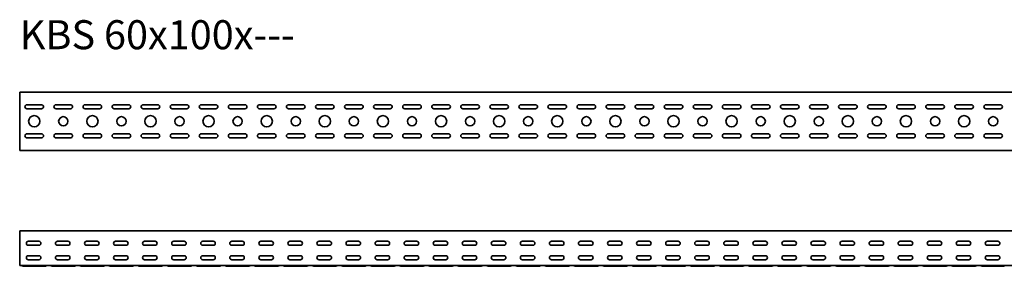
# Model space of a CAD drawing. Units: millimetres. Extents: x 274 to 3647, y 9359 to 9784.
# Drawn here: x 274 to 1968, y 9359 to 9784 of the extents above; entities that cross this region are included whole.
import ezdxf

# ---------------------------------------------------------------- set-up
doc = ezdxf.new("R2010")
doc.units = ezdxf.units.MM
doc.layers.add('Symbols(DIN)', color=7, linetype='Continuous', lineweight=18)
doc.layers.add('Visible Edges(DIN)', color=7, linetype='Continuous', lineweight=35)
doc.styles.add('vergokan 3 rood', font='isocpeur.ttf')

msp = doc.modelspace()

# ---------------------------------------------------------------- linework, layer by layer
at = {"layer": 'Visible Edges(DIN)'}
for p, q in [((273.9, 9658.9), (273.9, 9655.4)), ((273.9, 9658.9), (3273.9, 9658.9)), ((273.9, 9562.4), (273.9, 9655.4)), ((286.4, 9637.4), (311.4, 9637.4)), ((311.4, 9630.4), (286.4, 9630.4)), ((336.4, 9637.4), (361.4, 9637.4)), ((361.4, 9630.4), (336.4, 9630.4)), ((386.4, 9637.4), (411.4, 9637.4)), ((411.4, 9630.4), (386.4, 9630.4)), ((436.4, 9637.4), (461.4, 9637.4)), ((461.4, 9630.4), (436.4, 9630.4)), ((486.4, 9637.4), (511.4, 9637.4)), ((511.4, 9630.4), (486.4, 9630.4)), ((536.4, 9637.4), (561.4, 9637.4)), ((561.4, 9630.4), (536.4, 9630.4)), ((586.4, 9637.4), (611.4, 9637.4)), ((611.4, 9630.4), (586.4, 9630.4)), ((636.4, 9637.4), (661.4, 9637.4)), ((661.4, 9630.4), (636.4, 9630.4)), ((686.4, 9637.4), (711.4, 9637.4)), ((711.4, 9630.4), (686.4, 9630.4)), ((736.4, 9637.4), (761.4, 9637.4)), ((761.4, 9630.4), (736.4, 9630.4)), ((786.4, 9637.4), (811.4, 9637.4)), ((811.4, 9630.4), (786.4, 9630.4)), ((836.4, 9637.4), (861.4, 9637.4)), ((861.4, 9630.4), (836.4, 9630.4)), ((886.4, 9637.4), (911.4, 9637.4)), ((911.4, 9630.4), (886.4, 9630.4)), ((936.4, 9637.4), (961.4, 9637.4)), ((961.4, 9630.4), (936.4, 9630.4)), ((986.4, 9637.4), (1011.4, 9637.4)), ((1011.4, 9630.4), (986.4, 9630.4)), ((1036.4, 9637.4), (1061.4, 9637.4)), ((1061.4, 9630.4), (1036.4, 9630.4)), ((1086.4, 9637.4), (1111.4, 9637.4)), ((1111.4, 9630.4), (1086.4, 9630.4)), ((1136.4, 9637.4), (1161.4, 9637.4)), ((1161.4, 9630.4), (1136.4, 9630.4)), ((1186.4, 9637.4), (1211.4, 9637.4)), ((1211.4, 9630.4), (1186.4, 9630.4)), ((1236.4, 9637.4), (1261.4, 9637.4)), ((1261.4, 9630.4), (1236.4, 9630.4)), ((1286.4, 9637.4), (1311.4, 9637.4)), ((1311.4, 9630.4), (1286.4, 9630.4)), ((1336.4, 9637.4), (1361.4, 9637.4)), ((1361.4, 9630.4), (1336.4, 9630.4)), ((1386.4, 9637.4), (1411.4, 9637.4)), ((1411.4, 9630.4), (1386.4, 9630.4)), ((1436.4, 9637.4), (1461.4, 9637.4)), ((1461.4, 9630.4), (1436.4, 9630.4)), ((1486.4, 9637.4), (1511.4, 9637.4)), ((1511.4, 9630.4), (1486.4, 9630.4)), ((1536.4, 9637.4), (1561.4, 9637.4)), ((1561.4, 9630.4), (1536.4, 9630.4)), ((1586.4, 9637.4), (1611.4, 9637.4)), ((1611.4, 9630.4), (1586.4, 9630.4)), ((1636.4, 9637.4), (1661.4, 9637.4)), ((1661.4, 9630.4), (1636.4, 9630.4)), ((1686.4, 9637.4), (1711.4, 9637.4)), ((1711.4, 9630.4), (1686.4, 9630.4)), ((1736.4, 9637.4), (1761.4, 9637.4)), ((1761.4, 9630.4), (1736.4, 9630.4)), ((1786.4, 9637.4), (1811.4, 9637.4)), ((1811.4, 9630.4), (1786.4, 9630.4)), ((1836.4, 9637.4), (1861.4, 9637.4)), ((1861.4, 9630.4), (1836.4, 9630.4)), ((1886.4, 9637.4), (1911.4, 9637.4)), ((1911.4, 9630.4), (1886.4, 9630.4)), ((1936.4, 9637.4), (1961.4, 9637.4)), ((1961.4, 9630.4), (1936.4, 9630.4)), ((286.4, 9587.4), (311.4, 9587.4)), ((311.4, 9580.4), (286.4, 9580.4)), ((336.4, 9587.4), (361.4, 9587.4)), ((361.4, 9580.4), (336.4, 9580.4)), ((386.4, 9587.4), (411.4, 9587.4)), ((411.4, 9580.4), (386.4, 9580.4)), ((436.4, 9587.4), (461.4, 9587.4)), ((461.4, 9580.4), (436.4, 9580.4)), ((486.4, 9587.4), (511.4, 9587.4)), ((511.4, 9580.4), (486.4, 9580.4)), ((536.4, 9587.4), (561.4, 9587.4)), ((561.4, 9580.4), (536.4, 9580.4)), ((586.4, 9587.4), (611.4, 9587.4)), ((611.4, 9580.4), (586.4, 9580.4)), ((636.4, 9587.4), (661.4, 9587.4)), ((661.4, 9580.4), (636.4, 9580.4)), ((686.4, 9587.4), (711.4, 9587.4)), ((711.4, 9580.4), (686.4, 9580.4)), ((736.4, 9587.4), (761.4, 9587.4)), ((761.4, 9580.4), (736.4, 9580.4)), ((786.4, 9587.4), (811.4, 9587.4)), ((811.4, 9580.4), (786.4, 9580.4)), ((836.4, 9587.4), (861.4, 9587.4)), ((861.4, 9580.4), (836.4, 9580.4)), ((886.4, 9587.4), (911.4, 9587.4)), ((911.4, 9580.4), (886.4, 9580.4)), ((936.4, 9587.4), (961.4, 9587.4)), ((961.4, 9580.4), (936.4, 9580.4)), ((986.4, 9587.4), (1011.4, 9587.4)), ((1011.4, 9580.4), (986.4, 9580.4)), ((1036.4, 9587.4), (1061.4, 9587.4)), ((1061.4, 9580.4), (1036.4, 9580.4)), ((1086.4, 9587.4), (1111.4, 9587.4)), ((1111.4, 9580.4), (1086.4, 9580.4)), ((1136.4, 9587.4), (1161.4, 9587.4)), ((1161.4, 9580.4), (1136.4, 9580.4)), ((1186.4, 9587.4), (1211.4, 9587.4)), ((1211.4, 9580.4), (1186.4, 9580.4)), ((1236.4, 9587.4), (1261.4, 9587.4)), ((1261.4, 9580.4), (1236.4, 9580.4)), ((1286.4, 9587.4), (1311.4, 9587.4)), ((1311.4, 9580.4), (1286.4, 9580.4)), ((1336.4, 9587.4), (1361.4, 9587.4)), ((1361.4, 9580.4), (1336.4, 9580.4)), ((1386.4, 9587.4), (1411.4, 9587.4)), ((1411.4, 9580.4), (1386.4, 9580.4)), ((1436.4, 9587.4), (1461.4, 9587.4)), ((1461.4, 9580.4), (1436.4, 9580.4)), ((1486.4, 9587.4), (1511.4, 9587.4)), ((1511.4, 9580.4), (1486.4, 9580.4)), ((1536.4, 9587.4), (1561.4, 9587.4)), ((1561.4, 9580.4), (1536.4, 9580.4)), ((1586.4, 9587.4), (1611.4, 9587.4)), ((1611.4, 9580.4), (1586.4, 9580.4)), ((1636.4, 9587.4), (1661.4, 9587.4)), ((1661.4, 9580.4), (1636.4, 9580.4)), ((1686.4, 9587.4), (1711.4, 9587.4)), ((1711.4, 9580.4), (1686.4, 9580.4)), ((1736.4, 9587.4), (1761.4, 9587.4)), ((1761.4, 9580.4), (1736.4, 9580.4)), ((1786.4, 9587.4), (1811.4, 9587.4)), ((1811.4, 9580.4), (1786.4, 9580.4)), ((1836.4, 9587.4), (1861.4, 9587.4)), ((1861.4, 9580.4), (1836.4, 9580.4)), ((1886.4, 9587.4), (1911.4, 9587.4)), ((1911.4, 9580.4), (1886.4, 9580.4)), ((1936.4, 9587.4), (1961.4, 9587.4)), ((1961.4, 9580.4), (1936.4, 9580.4)), ((273.9, 9558.9), (273.9, 9562.4)), ((3273.9, 9558.9), (273.9, 9558.9)), ((273.9, 9413.4), (273.9, 9420.4)), ((3273.9, 9420.4), (273.9, 9420.4)), ((273.9, 9413.4), (273.9, 9363.9)), ((288.9, 9402.4), (306.9, 9402.4)), ((306.9, 9395.4), (288.9, 9395.4)), ((338.9, 9402.4), (356.9, 9402.4)), ((356.9, 9395.4), (338.9, 9395.4)), ((388.9, 9402.4), (406.9, 9402.4)), ((406.9, 9395.4), (388.9, 9395.4)), ((438.9, 9402.4), (456.9, 9402.4)), ((456.9, 9395.4), (438.9, 9395.4)), ((488.9, 9402.4), (506.9, 9402.4)), ((506.9, 9395.4), (488.9, 9395.4)), ((538.9, 9402.4), (556.9, 9402.4)), ((556.9, 9395.4), (538.9, 9395.4)), ((588.9, 9402.4), (606.9, 9402.4)), ((606.9, 9395.4), (588.9, 9395.4)), ((638.9, 9402.4), (656.9, 9402.4)), ((656.9, 9395.4), (638.9, 9395.4)), ((688.9, 9402.4), (706.9, 9402.4)), ((706.9, 9395.4), (688.9, 9395.4)), ((738.9, 9402.4), (756.9, 9402.4)), ((756.9, 9395.4), (738.9, 9395.4)), ((788.9, 9402.4), (806.9, 9402.4)), ((806.9, 9395.4), (788.9, 9395.4)), ((838.9, 9402.4), (856.9, 9402.4)), ((856.9, 9395.4), (838.9, 9395.4)), ((888.9, 9402.4), (906.9, 9402.4)), ((906.9, 9395.4), (888.9, 9395.4)), ((938.9, 9402.4), (956.9, 9402.4)), ((956.9, 9395.4), (938.9, 9395.4)), ((988.9, 9402.4), (1006.9, 9402.4)), ((1006.9, 9395.4), (988.9, 9395.4)), ((1038.9, 9402.4), (1056.9, 9402.4)), ((1056.9, 9395.4), (1038.9, 9395.4)), ((1088.9, 9402.4), (1106.9, 9402.4)), ((1106.9, 9395.4), (1088.9, 9395.4)), ((1138.9, 9402.4), (1156.9, 9402.4)), ((1156.9, 9395.4), (1138.9, 9395.4)), ((1188.9, 9402.4), (1206.9, 9402.4)), ((1206.9, 9395.4), (1188.9, 9395.4)), ((1238.9, 9402.4), (1256.9, 9402.4)), ((1256.9, 9395.4), (1238.9, 9395.4)), ((1288.9, 9402.4), (1306.9, 9402.4)), ((1306.9, 9395.4), (1288.9, 9395.4)), ((1338.9, 9402.4), (1356.9, 9402.4)), ((1356.9, 9395.4), (1338.9, 9395.4)), ((1388.9, 9402.4), (1406.9, 9402.4)), ((1406.9, 9395.4), (1388.9, 9395.4)), ((1438.9, 9402.4), (1456.9, 9402.4)), ((1456.9, 9395.4), (1438.9, 9395.4)), ((1488.9, 9402.4), (1506.9, 9402.4)), ((1506.9, 9395.4), (1488.9, 9395.4)), ((1538.9, 9402.4), (1556.9, 9402.4)), ((1556.9, 9395.4), (1538.9, 9395.4)), ((1588.9, 9402.4), (1606.9, 9402.4)), ((1606.9, 9395.4), (1588.9, 9395.4)), ((1638.9, 9402.4), (1656.9, 9402.4)), ((1656.9, 9395.4), (1638.9, 9395.4)), ((1688.9, 9402.4), (1706.9, 9402.4)), ((1706.9, 9395.4), (1688.9, 9395.4)), ((1738.9, 9402.4), (1756.9, 9402.4)), ((1756.9, 9395.4), (1738.9, 9395.4)), ((1788.9, 9402.4), (1806.9, 9402.4)), ((1806.9, 9395.4), (1788.9, 9395.4)), ((1838.9, 9402.4), (1856.9, 9402.4)), ((1856.9, 9395.4), (1838.9, 9395.4)), ((1888.9, 9402.4), (1906.9, 9402.4)), ((1906.9, 9395.4), (1888.9, 9395.4)), ((1938.9, 9402.4), (1956.9, 9402.4)), ((1956.9, 9395.4), (1938.9, 9395.4)), ((288.9, 9377.4), (306.9, 9377.4)), ((306.9, 9370.4), (288.9, 9370.4)), ((338.9, 9377.4), (356.9, 9377.4)), ((356.9, 9370.4), (338.9, 9370.4)), ((388.9, 9377.4), (406.9, 9377.4)), ((406.9, 9370.4), (388.9, 9370.4)), ((438.9, 9377.4), (456.9, 9377.4)), ((456.9, 9370.4), (438.9, 9370.4)), ((488.9, 9377.4), (506.9, 9377.4)), ((506.9, 9370.4), (488.9, 9370.4)), ((538.9, 9377.4), (556.9, 9377.4)), ((556.9, 9370.4), (538.9, 9370.4)), ((588.9, 9377.4), (606.9, 9377.4)), ((606.9, 9370.4), (588.9, 9370.4)), ((638.9, 9377.4), (656.9, 9377.4)), ((656.9, 9370.4), (638.9, 9370.4)), ((688.9, 9377.4), (706.9, 9377.4)), ((706.9, 9370.4), (688.9, 9370.4)), ((738.9, 9377.4), (756.9, 9377.4)), ((756.9, 9370.4), (738.9, 9370.4)), ((788.9, 9377.4), (806.9, 9377.4)), ((806.9, 9370.4), (788.9, 9370.4)), ((838.9, 9377.4), (856.9, 9377.4)), ((856.9, 9370.4), (838.9, 9370.4)), ((888.9, 9377.4), (906.9, 9377.4)), ((906.9, 9370.4), (888.9, 9370.4)), ((938.9, 9377.4), (956.9, 9377.4)), ((956.9, 9370.4), (938.9, 9370.4)), ((988.9, 9377.4), (1006.9, 9377.4)), ((1006.9, 9370.4), (988.9, 9370.4)), ((1038.9, 9377.4), (1056.9, 9377.4)), ((1056.9, 9370.4), (1038.9, 9370.4)), ((1088.9, 9377.4), (1106.9, 9377.4)), ((1106.9, 9370.4), (1088.9, 9370.4)), ((1138.9, 9377.4), (1156.9, 9377.4)), ((1156.9, 9370.4), (1138.9, 9370.4)), ((1188.9, 9377.4), (1206.9, 9377.4)), ((1206.9, 9370.4), (1188.9, 9370.4)), ((1238.9, 9377.4), (1256.9, 9377.4)), ((1256.9, 9370.4), (1238.9, 9370.4)), ((1288.9, 9377.4), (1306.9, 9377.4)), ((1306.9, 9370.4), (1288.9, 9370.4)), ((1338.9, 9377.4), (1356.9, 9377.4)), ((1356.9, 9370.4), (1338.9, 9370.4)), ((1388.9, 9377.4), (1406.9, 9377.4)), ((1406.9, 9370.4), (1388.9, 9370.4)), ((1438.9, 9377.4), (1456.9, 9377.4)), ((1456.9, 9370.4), (1438.9, 9370.4)), ((1488.9, 9377.4), (1506.9, 9377.4)), ((1506.9, 9370.4), (1488.9, 9370.4)), ((1538.9, 9377.4), (1556.9, 9377.4)), ((1556.9, 9370.4), (1538.9, 9370.4)), ((1588.9, 9377.4), (1606.9, 9377.4)), ((1606.9, 9370.4), (1588.9, 9370.4)), ((1638.9, 9377.4), (1656.9, 9377.4)), ((1656.9, 9370.4), (1638.9, 9370.4)), ((1688.9, 9377.4), (1706.9, 9377.4)), ((1706.9, 9370.4), (1688.9, 9370.4)), ((1738.9, 9377.4), (1756.9, 9377.4)), ((1756.9, 9370.4), (1738.9, 9370.4)), ((1788.9, 9377.4), (1806.9, 9377.4)), ((1806.9, 9370.4), (1788.9, 9370.4)), ((1838.9, 9377.4), (1856.9, 9377.4)), ((1856.9, 9370.4), (1838.9, 9370.4)), ((1888.9, 9377.4), (1906.9, 9377.4)), ((1906.9, 9370.4), (1888.9, 9370.4)), ((1938.9, 9377.4), (1956.9, 9377.4)), ((1956.9, 9370.4), (1938.9, 9370.4)), ((273.9, 9363.9), (273.9, 9360.4)), ((3273.9, 9360.4), (273.9, 9360.4)), ((279.7, 9359.3), (276.3, 9360.3)), ((280.4, 9359.2), (286.4, 9359.2)), ((311.4, 9359.2), (286.4, 9359.2)), ((317.4, 9359.2), (311.4, 9359.2)), ((318.1, 9359.3), (321.4, 9360.3)), ((329.7, 9359.3), (326.3, 9360.3)), ((330.4, 9359.2), (336.4, 9359.2)), ((361.4, 9359.2), (336.4, 9359.2)), ((367.4, 9359.2), (361.4, 9359.2)), ((368.1, 9359.3), (371.4, 9360.3)), ((379.7, 9359.3), (376.3, 9360.3)), ((380.4, 9359.2), (386.4, 9359.2)), ((411.4, 9359.2), (386.4, 9359.2)), ((417.4, 9359.2), (411.4, 9359.2)), ((418.1, 9359.3), (421.4, 9360.3)), ((429.7, 9359.3), (426.3, 9360.3)), ((430.4, 9359.2), (436.4, 9359.2)), ((461.4, 9359.2), (436.4, 9359.2)), ((467.4, 9359.2), (461.4, 9359.2)), ((468.1, 9359.3), (471.4, 9360.3)), ((479.7, 9359.3), (476.3, 9360.3)), ((480.4, 9359.2), (486.4, 9359.2)), ((511.4, 9359.2), (486.4, 9359.2)), ((517.4, 9359.2), (511.4, 9359.2)), ((518.1, 9359.3), (521.4, 9360.3)), ((529.7, 9359.3), (526.3, 9360.3)), ((530.4, 9359.2), (536.4, 9359.2)), ((561.4, 9359.2), (536.4, 9359.2)), ((567.4, 9359.2), (561.4, 9359.2)), ((568.1, 9359.3), (571.4, 9360.3)), ((579.7, 9359.3), (576.3, 9360.3)), ((580.4, 9359.2), (586.4, 9359.2)), ((611.4, 9359.2), (586.4, 9359.2)), ((617.4, 9359.2), (611.4, 9359.2)), ((618.1, 9359.3), (621.4, 9360.3)), ((629.7, 9359.3), (626.3, 9360.3)), ((630.4, 9359.2), (636.4, 9359.2)), ((661.4, 9359.2), (636.4, 9359.2)), ((667.4, 9359.2), (661.4, 9359.2)), ((668.1, 9359.3), (671.4, 9360.3)), ((679.7, 9359.3), (676.3, 9360.3)), ((680.4, 9359.2), (686.4, 9359.2)), ((711.4, 9359.2), (686.4, 9359.2)), ((717.4, 9359.2), (711.4, 9359.2)), ((718.1, 9359.3), (721.4, 9360.3)), ((729.7, 9359.3), (726.3, 9360.3)), ((730.4, 9359.2), (736.4, 9359.2)), ((761.4, 9359.2), (736.4, 9359.2)), ((767.4, 9359.2), (761.4, 9359.2)), ((768.1, 9359.3), (771.4, 9360.3)), ((779.7, 9359.3), (776.3, 9360.3)), ((780.4, 9359.2), (786.4, 9359.2)), ((811.4, 9359.2), (786.4, 9359.2)), ((817.4, 9359.2), (811.4, 9359.2)), ((818.1, 9359.3), (821.4, 9360.3)), ((829.7, 9359.3), (826.3, 9360.3)), ((830.4, 9359.2), (836.4, 9359.2)), ((861.4, 9359.2), (836.4, 9359.2)), ((867.4, 9359.2), (861.4, 9359.2)), ((868.1, 9359.3), (871.4, 9360.3)), ((879.7, 9359.3), (876.3, 9360.3)), ((880.4, 9359.2), (886.4, 9359.2)), ((911.4, 9359.2), (886.4, 9359.2)), ((917.4, 9359.2), (911.4, 9359.2)), ((918.1, 9359.3), (921.4, 9360.3)), ((929.7, 9359.3), (926.3, 9360.3)), ((930.4, 9359.2), (936.4, 9359.2)), ((961.4, 9359.2), (936.4, 9359.2)), ((967.4, 9359.2), (961.4, 9359.2)), ((968.1, 9359.3), (971.4, 9360.3)), ((979.7, 9359.3), (976.3, 9360.3)), ((980.4, 9359.2), (986.4, 9359.2)), ((1011.4, 9359.2), (986.4, 9359.2)), ((1017.4, 9359.2), (1011.4, 9359.2)), ((1018.1, 9359.3), (1021.4, 9360.3)), ((1029.7, 9359.3), (1026.3, 9360.3)), ((1030.4, 9359.2), (1036.4, 9359.2)), ((1061.4, 9359.2), (1036.4, 9359.2)), ((1067.4, 9359.2), (1061.4, 9359.2)), ((1068.1, 9359.3), (1071.4, 9360.3)), ((1079.7, 9359.3), (1076.3, 9360.3)), ((1080.4, 9359.2), (1086.4, 9359.2)), ((1111.4, 9359.2), (1086.4, 9359.2)), ((1117.4, 9359.2), (1111.4, 9359.2)), ((1118.1, 9359.3), (1121.4, 9360.3)), ((1129.7, 9359.3), (1126.3, 9360.3)), ((1130.4, 9359.2), (1136.4, 9359.2)), ((1161.4, 9359.2), (1136.4, 9359.2)), ((1167.4, 9359.2), (1161.4, 9359.2)), ((1168.1, 9359.3), (1171.4, 9360.3)), ((1179.7, 9359.3), (1176.3, 9360.3)), ((1180.4, 9359.2), (1186.4, 9359.2)), ((1211.4, 9359.2), (1186.4, 9359.2)), ((1217.4, 9359.2), (1211.4, 9359.2)), ((1218.1, 9359.3), (1221.4, 9360.3)), ((1229.7, 9359.3), (1226.3, 9360.3)), ((1230.4, 9359.2), (1236.4, 9359.2)), ((1261.4, 9359.2), (1236.4, 9359.2)), ((1267.4, 9359.2), (1261.4, 9359.2)), ((1268.1, 9359.3), (1271.4, 9360.3)), ((1279.7, 9359.3), (1276.3, 9360.3)), ((1280.4, 9359.2), (1286.4, 9359.2)), ((1311.4, 9359.2), (1286.4, 9359.2)), ((1317.4, 9359.2), (1311.4, 9359.2)), ((1318.1, 9359.3), (1321.4, 9360.3)), ((1329.7, 9359.3), (1326.3, 9360.3)), ((1330.4, 9359.2), (1336.4, 9359.2)), ((1361.4, 9359.2), (1336.4, 9359.2)), ((1367.4, 9359.2), (1361.4, 9359.2)), ((1368.1, 9359.3), (1371.4, 9360.3)), ((1379.7, 9359.3), (1376.3, 9360.3)), ((1380.4, 9359.2), (1386.4, 9359.2)), ((1411.4, 9359.2), (1386.4, 9359.2)), ((1417.4, 9359.2), (1411.4, 9359.2)), ((1418.1, 9359.3), (1421.4, 9360.3)), ((1429.7, 9359.3), (1426.3, 9360.3)), ((1430.4, 9359.2), (1436.4, 9359.2)), ((1461.4, 9359.2), (1436.4, 9359.2)), ((1467.4, 9359.2), (1461.4, 9359.2)), ((1468.1, 9359.3), (1471.4, 9360.3)), ((1479.7, 9359.3), (1476.3, 9360.3)), ((1480.4, 9359.2), (1486.4, 9359.2)), ((1511.4, 9359.2), (1486.4, 9359.2)), ((1517.4, 9359.2), (1511.4, 9359.2)), ((1518.1, 9359.3), (1521.4, 9360.3)), ((1529.7, 9359.3), (1526.3, 9360.3)), ((1530.4, 9359.2), (1536.4, 9359.2)), ((1561.4, 9359.2), (1536.4, 9359.2)), ((1567.4, 9359.2), (1561.4, 9359.2)), ((1568.1, 9359.3), (1571.4, 9360.3)), ((1579.7, 9359.3), (1576.3, 9360.3)), ((1580.4, 9359.2), (1586.4, 9359.2)), ((1611.4, 9359.2), (1586.4, 9359.2)), ((1617.4, 9359.2), (1611.4, 9359.2)), ((1618.1, 9359.3), (1621.4, 9360.3)), ((1629.7, 9359.3), (1626.3, 9360.3)), ((1630.4, 9359.2), (1636.4, 9359.2)), ((1661.4, 9359.2), (1636.4, 9359.2)), ((1667.4, 9359.2), (1661.4, 9359.2)), ((1668.1, 9359.3), (1671.4, 9360.3)), ((1679.7, 9359.3), (1676.3, 9360.3)), ((1680.4, 9359.2), (1686.4, 9359.2)), ((1711.4, 9359.2), (1686.4, 9359.2)), ((1717.4, 9359.2), (1711.4, 9359.2)), ((1718.1, 9359.3), (1721.4, 9360.3)), ((1729.7, 9359.3), (1726.3, 9360.3)), ((1730.4, 9359.2), (1736.4, 9359.2)), ((1761.4, 9359.2), (1736.4, 9359.2)), ((1767.4, 9359.2), (1761.4, 9359.2)), ((1768.1, 9359.3), (1771.4, 9360.3)), ((1779.7, 9359.3), (1776.3, 9360.3)), ((1780.4, 9359.2), (1786.4, 9359.2)), ((1811.4, 9359.2), (1786.4, 9359.2)), ((1817.4, 9359.2), (1811.4, 9359.2)), ((1818.1, 9359.3), (1821.4, 9360.3)), ((1829.7, 9359.3), (1826.3, 9360.3)), ((1830.4, 9359.2), (1836.4, 9359.2)), ((1861.4, 9359.2), (1836.4, 9359.2)), ((1867.4, 9359.2), (1861.4, 9359.2)), ((1868.1, 9359.3), (1871.4, 9360.3)), ((1879.7, 9359.3), (1876.3, 9360.3)), ((1880.4, 9359.2), (1886.4, 9359.2)), ((1911.4, 9359.2), (1886.4, 9359.2)), ((1917.4, 9359.2), (1911.4, 9359.2)), ((1918.1, 9359.3), (1921.4, 9360.3)), ((1929.7, 9359.3), (1926.3, 9360.3)), ((1930.4, 9359.2), (1936.4, 9359.2)), ((1961.4, 9359.2), (1936.4, 9359.2)), ((1967.4, 9359.2), (1961.4, 9359.2))]:
    msp.add_line(p, q, dxfattribs=at)
for centre, radius in [((298.9, 9608.9), 9.75), ((348.9, 9608.9), 8), ((398.9, 9608.9), 9.75), ((448.9, 9608.9), 8), ((498.9, 9608.9), 9.75), ((548.9, 9608.9), 8), ((598.9, 9608.9), 9.75), ((648.9, 9608.9), 8), ((698.9, 9608.9), 9.75), ((748.9, 9608.9), 8), ((798.9, 9608.9), 9.75), ((848.9, 9608.9), 8), ((898.9, 9608.9), 9.75), ((948.9, 9608.9), 8), ((998.9, 9608.9), 9.75), ((1048.9, 9608.9), 8), ((1098.9, 9608.9), 9.75), ((1148.9, 9608.9), 8), ((1198.9, 9608.9), 9.75), ((1248.9, 9608.9), 8), ((1298.9, 9608.9), 9.75), ((1348.9, 9608.9), 8), ((1398.9, 9608.9), 9.75), ((1448.9, 9608.9), 8), ((1498.9, 9608.9), 9.75), ((1548.9, 9608.9), 8), ((1598.9, 9608.9), 9.75), ((1648.9, 9608.9), 8), ((1698.9, 9608.9), 9.75), ((1748.9, 9608.9), 8), ((1798.9, 9608.9), 9.75), ((1848.9, 9608.9), 8), ((1898.9, 9608.9), 9.75), ((1948.9, 9608.9), 8)]:
    msp.add_circle(centre, radius, dxfattribs=at)
for centre, radius, start, end in [((286.4, 9633.9), 3.5, 90, 270), ((311.4, 9633.9), 3.5, 270, 90), ((336.4, 9633.9), 3.5, 90, 270), ((361.4, 9633.9), 3.5, 270, 90), ((386.4, 9633.9), 3.5, 90, 270), ((411.4, 9633.9), 3.5, 270, 90), ((436.4, 9633.9), 3.5, 90, 270), ((461.4, 9633.9), 3.5, 270, 90), ((486.4, 9633.9), 3.5, 90, 270), ((511.4, 9633.9), 3.5, 270, 90), ((536.4, 9633.9), 3.5, 90, 270), ((561.4, 9633.9), 3.5, 270, 90), ((586.4, 9633.9), 3.5, 90, 270), ((611.4, 9633.9), 3.5, 270, 90), ((636.4, 9633.9), 3.5, 90, 270), ((661.4, 9633.9), 3.5, 270, 90), ((686.4, 9633.9), 3.5, 90, 270), ((711.4, 9633.9), 3.5, 270, 90), ((736.4, 9633.9), 3.5, 90, 270), ((761.4, 9633.9), 3.5, 270, 90), ((786.4, 9633.9), 3.5, 90, 270), ((811.4, 9633.9), 3.5, 270, 90), ((836.4, 9633.9), 3.5, 90, 270), ((861.4, 9633.9), 3.5, 270, 90), ((886.4, 9633.9), 3.5, 90, 270), ((911.4, 9633.9), 3.5, 270, 90), ((936.4, 9633.9), 3.5, 90, 270), ((961.4, 9633.9), 3.5, 270, 90), ((986.4, 9633.9), 3.5, 90, 270), ((1011.4, 9633.9), 3.5, 270, 90), ((1036.4, 9633.9), 3.5, 90, 270), ((1061.4, 9633.9), 3.5, 270, 90), ((1086.4, 9633.9), 3.5, 90, 270), ((1111.4, 9633.9), 3.5, 270, 90), ((1136.4, 9633.9), 3.5, 90, 270), ((1161.4, 9633.9), 3.5, 270, 90), ((1186.4, 9633.9), 3.5, 90, 270), ((1211.4, 9633.9), 3.5, 270, 90), ((1236.4, 9633.9), 3.5, 90, 270), ((1261.4, 9633.9), 3.5, 270, 90), ((1286.4, 9633.9), 3.5, 90, 270), ((1311.4, 9633.9), 3.5, 270, 90), ((1336.4, 9633.9), 3.5, 90, 270), ((1361.4, 9633.9), 3.5, 270, 90), ((1386.4, 9633.9), 3.5, 90, 270), ((1411.4, 9633.9), 3.5, 270, 90), ((1436.4, 9633.9), 3.5, 90, 270), ((1461.4, 9633.9), 3.5, 270, 90), ((1486.4, 9633.9), 3.5, 90, 270), ((1511.4, 9633.9), 3.5, 270, 90), ((1536.4, 9633.9), 3.5, 90, 270), ((1561.4, 9633.9), 3.5, 270, 90), ((1586.4, 9633.9), 3.5, 90, 270), ((1611.4, 9633.9), 3.5, 270, 90), ((1636.4, 9633.9), 3.5, 90, 270), ((1661.4, 9633.9), 3.5, 270, 90), ((1686.4, 9633.9), 3.5, 90, 270), ((1711.4, 9633.9), 3.5, 270, 90), ((1736.4, 9633.9), 3.5, 90, 270), ((1761.4, 9633.9), 3.5, 270, 90), ((1786.4, 9633.9), 3.5, 90, 270), ((1811.4, 9633.9), 3.5, 270, 90), ((1836.4, 9633.9), 3.5, 90, 270), ((1861.4, 9633.9), 3.5, 270, 90), ((1886.4, 9633.9), 3.5, 90, 270), ((1911.4, 9633.9), 3.5, 270, 90), ((1936.4, 9633.9), 3.5, 90, 270), ((1961.4, 9633.9), 3.5, 270, 90), ((286.4, 9583.9), 3.5, 90, 270), ((311.4, 9583.9), 3.5, 270, 90), ((336.4, 9583.9), 3.5, 90, 270), ((361.4, 9583.9), 3.5, 270, 90), ((386.4, 9583.9), 3.5, 90, 270), ((411.4, 9583.9), 3.5, 270, 90), ((436.4, 9583.9), 3.5, 90, 270), ((461.4, 9583.9), 3.5, 270, 90), ((486.4, 9583.9), 3.5, 90, 270), ((511.4, 9583.9), 3.5, 270, 90), ((536.4, 9583.9), 3.5, 90, 270), ((561.4, 9583.9), 3.5, 270, 90), ((586.4, 9583.9), 3.5, 90, 270), ((611.4, 9583.9), 3.5, 270, 90), ((636.4, 9583.9), 3.5, 90, 270), ((661.4, 9583.9), 3.5, 270, 90), ((686.4, 9583.9), 3.5, 90, 270), ((711.4, 9583.9), 3.5, 270, 90), ((736.4, 9583.9), 3.5, 90, 270), ((761.4, 9583.9), 3.5, 270, 90), ((786.4, 9583.9), 3.5, 90, 270), ((811.4, 9583.9), 3.5, 270, 90), ((836.4, 9583.9), 3.5, 90, 270), ((861.4, 9583.9), 3.5, 270, 90), ((886.4, 9583.9), 3.5, 90, 270), ((911.4, 9583.9), 3.5, 270, 90), ((936.4, 9583.9), 3.5, 90, 270), ((961.4, 9583.9), 3.5, 270, 90), ((986.4, 9583.9), 3.5, 90, 270), ((1011.4, 9583.9), 3.5, 270, 90), ((1036.4, 9583.9), 3.5, 90, 270), ((1061.4, 9583.9), 3.5, 270, 90), ((1086.4, 9583.9), 3.5, 90, 270), ((1111.4, 9583.9), 3.5, 270, 90), ((1136.4, 9583.9), 3.5, 90, 270), ((1161.4, 9583.9), 3.5, 270, 90), ((1186.4, 9583.9), 3.5, 90, 270), ((1211.4, 9583.9), 3.5, 270, 90), ((1236.4, 9583.9), 3.5, 90, 270), ((1261.4, 9583.9), 3.5, 270, 90), ((1286.4, 9583.9), 3.5, 90, 270), ((1311.4, 9583.9), 3.5, 270, 90), ((1336.4, 9583.9), 3.5, 90, 270), ((1361.4, 9583.9), 3.5, 270, 90), ((1386.4, 9583.9), 3.5, 90, 270), ((1411.4, 9583.9), 3.5, 270, 90), ((1436.4, 9583.9), 3.5, 90, 270), ((1461.4, 9583.9), 3.5, 270, 90), ((1486.4, 9583.9), 3.5, 90, 270), ((1511.4, 9583.9), 3.5, 270, 90), ((1536.4, 9583.9), 3.5, 90, 270), ((1561.4, 9583.9), 3.5, 270, 90), ((1586.4, 9583.9), 3.5, 90, 270), ((1611.4, 9583.9), 3.5, 270, 90), ((1636.4, 9583.9), 3.5, 90, 270), ((1661.4, 9583.9), 3.5, 270, 90), ((1686.4, 9583.9), 3.5, 90, 270), ((1711.4, 9583.9), 3.5, 270, 90), ((1736.4, 9583.9), 3.5, 90, 270), ((1761.4, 9583.9), 3.5, 270, 90), ((1786.4, 9583.9), 3.5, 90, 270), ((1811.4, 9583.9), 3.5, 270, 90), ((1836.4, 9583.9), 3.5, 90, 270), ((1861.4, 9583.9), 3.5, 270, 90), ((1886.4, 9583.9), 3.5, 90, 270), ((1911.4, 9583.9), 3.5, 270, 90), ((1936.4, 9583.9), 3.5, 90, 270), ((1961.4, 9583.9), 3.5, 270, 90), ((288.9, 9398.9), 3.5, 90, 270), ((306.9, 9398.9), 3.5, 270, 90), ((338.9, 9398.9), 3.5, 90, 270), ((356.9, 9398.9), 3.5, 270, 90), ((388.9, 9398.9), 3.5, 90, 270), ((406.9, 9398.9), 3.5, 270, 90), ((438.9, 9398.9), 3.5, 90, 270), ((456.9, 9398.9), 3.5, 270, 90), ((488.9, 9398.9), 3.5, 90, 270), ((506.9, 9398.9), 3.5, 270, 90), ((538.9, 9398.9), 3.5, 90, 270), ((556.9, 9398.9), 3.5, 270, 90), ((588.9, 9398.9), 3.5, 90, 270), ((606.9, 9398.9), 3.5, 270, 90), ((638.9, 9398.9), 3.5, 90, 270), ((656.9, 9398.9), 3.5, 270, 90), ((688.9, 9398.9), 3.5, 90, 270), ((706.9, 9398.9), 3.5, 270, 90), ((738.9, 9398.9), 3.5, 90, 270), ((756.9, 9398.9), 3.5, 270, 90), ((788.9, 9398.9), 3.5, 90, 270), ((806.9, 9398.9), 3.5, 270, 90), ((838.9, 9398.9), 3.5, 90, 270), ((856.9, 9398.9), 3.5, 270, 90), ((888.9, 9398.9), 3.5, 90, 270), ((906.9, 9398.9), 3.5, 270, 90), ((938.9, 9398.9), 3.5, 90, 270), ((956.9, 9398.9), 3.5, 270, 90), ((988.9, 9398.9), 3.5, 90, 270), ((1006.9, 9398.9), 3.5, 270, 90), ((1038.9, 9398.9), 3.5, 90, 270), ((1056.9, 9398.9), 3.5, 270, 90), ((1088.9, 9398.9), 3.5, 90, 270), ((1106.9, 9398.9), 3.5, 270, 90), ((1138.9, 9398.9), 3.5, 90, 270), ((1156.9, 9398.9), 3.5, 270, 90), ((1188.9, 9398.9), 3.5, 90, 270), ((1206.9, 9398.9), 3.5, 270, 90), ((1238.9, 9398.9), 3.5, 90, 270), ((1256.9, 9398.9), 3.5, 270, 90), ((1288.9, 9398.9), 3.5, 90, 270), ((1306.9, 9398.9), 3.5, 270, 90), ((1338.9, 9398.9), 3.5, 90, 270), ((1356.9, 9398.9), 3.5, 270, 90), ((1388.9, 9398.9), 3.5, 90, 270), ((1406.9, 9398.9), 3.5, 270, 90), ((1438.9, 9398.9), 3.5, 90, 270), ((1456.9, 9398.9), 3.5, 270, 90), ((1488.9, 9398.9), 3.5, 90, 270), ((1506.9, 9398.9), 3.5, 270, 90), ((1538.9, 9398.9), 3.5, 90, 270), ((1556.9, 9398.9), 3.5, 270, 90), ((1588.9, 9398.9), 3.5, 90, 270), ((1606.9, 9398.9), 3.5, 270, 90), ((1638.9, 9398.9), 3.5, 90, 270), ((1656.9, 9398.9), 3.5, 270, 90), ((1688.9, 9398.9), 3.5, 90, 270), ((1706.9, 9398.9), 3.5, 270, 90), ((1738.9, 9398.9), 3.5, 90, 270), ((1756.9, 9398.9), 3.5, 270, 90), ((1788.9, 9398.9), 3.5, 90, 270), ((1806.9, 9398.9), 3.5, 270, 90), ((1838.9, 9398.9), 3.5, 90, 270), ((1856.9, 9398.9), 3.5, 270, 90), ((1888.9, 9398.9), 3.5, 90, 270), ((1906.9, 9398.9), 3.5, 270, 90), ((1938.9, 9398.9), 3.5, 90, 270), ((1956.9, 9398.9), 3.5, 270, 90), ((288.9, 9373.9), 3.5, 90, 270), ((306.9, 9373.9), 3.5, 270, 90), ((338.9, 9373.9), 3.5, 90, 270), ((356.9, 9373.9), 3.5, 270, 90), ((388.9, 9373.9), 3.5, 90, 270), ((406.9, 9373.9), 3.5, 270, 90), ((438.9, 9373.9), 3.5, 90, 270), ((456.9, 9373.9), 3.5, 270, 90), ((488.9, 9373.9), 3.5, 90, 270), ((506.9, 9373.9), 3.5, 270, 90), ((538.9, 9373.9), 3.5, 90, 270), ((556.9, 9373.9), 3.5, 270, 90), ((588.9, 9373.9), 3.5, 90, 270), ((606.9, 9373.9), 3.5, 270, 90), ((638.9, 9373.9), 3.5, 90, 270), ((656.9, 9373.9), 3.5, 270, 90), ((688.9, 9373.9), 3.5, 90, 270), ((706.9, 9373.9), 3.5, 270, 90), ((738.9, 9373.9), 3.5, 90, 270), ((756.9, 9373.9), 3.5, 270, 90), ((788.9, 9373.9), 3.5, 90, 270), ((806.9, 9373.9), 3.5, 270, 90), ((838.9, 9373.9), 3.5, 90, 270), ((856.9, 9373.9), 3.5, 270, 90), ((888.9, 9373.9), 3.5, 90, 270), ((906.9, 9373.9), 3.5, 270, 90), ((938.9, 9373.9), 3.5, 90, 270), ((956.9, 9373.9), 3.5, 270, 90), ((988.9, 9373.9), 3.5, 90, 270), ((1006.9, 9373.9), 3.5, 270, 90), ((1038.9, 9373.9), 3.5, 90, 270), ((1056.9, 9373.9), 3.5, 270, 90), ((1088.9, 9373.9), 3.5, 90, 270), ((1106.9, 9373.9), 3.5, 270, 90), ((1138.9, 9373.9), 3.5, 90, 270), ((1156.9, 9373.9), 3.5, 270, 90), ((1188.9, 9373.9), 3.5, 90, 270), ((1206.9, 9373.9), 3.5, 270, 90), ((1238.9, 9373.9), 3.5, 90, 270), ((1256.9, 9373.9), 3.5, 270, 90), ((1288.9, 9373.9), 3.5, 90, 270), ((1306.9, 9373.9), 3.5, 270, 90), ((1338.9, 9373.9), 3.5, 90, 270), ((1356.9, 9373.9), 3.5, 270, 90), ((1388.9, 9373.9), 3.5, 90, 270), ((1406.9, 9373.9), 3.5, 270, 90), ((1438.9, 9373.9), 3.5, 90, 270), ((1456.9, 9373.9), 3.5, 270, 90), ((1488.9, 9373.9), 3.5, 90, 270), ((1506.9, 9373.9), 3.5, 270, 90), ((1538.9, 9373.9), 3.5, 90, 270), ((1556.9, 9373.9), 3.5, 270, 90), ((1588.9, 9373.9), 3.5, 90, 270), ((1606.9, 9373.9), 3.5, 270, 90), ((1638.9, 9373.9), 3.5, 90, 270), ((1656.9, 9373.9), 3.5, 270, 90), ((1688.9, 9373.9), 3.5, 90, 270), ((1706.9, 9373.9), 3.5, 270, 90), ((1738.9, 9373.9), 3.5, 90, 270), ((1756.9, 9373.9), 3.5, 270, 90), ((1788.9, 9373.9), 3.5, 90, 270), ((1806.9, 9373.9), 3.5, 270, 90), ((1838.9, 9373.9), 3.5, 90, 270), ((1856.9, 9373.9), 3.5, 270, 90), ((1888.9, 9373.9), 3.5, 90, 270), ((1906.9, 9373.9), 3.5, 270, 90), ((1938.9, 9373.9), 3.5, 90, 270), ((1956.9, 9373.9), 3.5, 270, 90), ((275.9, 9358.9), 1.5, 72.2968, 90), ((280.4, 9361.4), 2.25, 252.2968, 270), ((317.4, 9361.4), 2.25, 270, 287.7032), ((321.9, 9358.9), 1.5, 90, 107.7032), ((325.9, 9358.9), 1.5, 72.2968, 90), ((330.4, 9361.4), 2.25, 252.2968, 270), ((367.4, 9361.4), 2.25, 270, 287.7032), ((371.9, 9358.9), 1.5, 90, 107.7032), ((375.9, 9358.9), 1.5, 72.2968, 90), ((380.4, 9361.4), 2.25, 252.2968, 270), ((417.4, 9361.4), 2.25, 270, 287.7032), ((421.9, 9358.9), 1.5, 90, 107.7032), ((425.9, 9358.9), 1.5, 72.2968, 90), ((430.4, 9361.4), 2.25, 252.2968, 270), ((467.4, 9361.4), 2.25, 270, 287.7032), ((471.9, 9358.9), 1.5, 90, 107.7032), ((475.9, 9358.9), 1.5, 72.2968, 90), ((480.4, 9361.4), 2.25, 252.2968, 270), ((517.4, 9361.4), 2.25, 270, 287.7032), ((521.9, 9358.9), 1.5, 90, 107.7032), ((525.9, 9358.9), 1.5, 72.2968, 90), ((530.4, 9361.4), 2.25, 252.2968, 270), ((567.4, 9361.4), 2.25, 270, 287.7032), ((571.9, 9358.9), 1.5, 90, 107.7032), ((575.9, 9358.9), 1.5, 72.2968, 90), ((580.4, 9361.4), 2.25, 252.2968, 270), ((617.4, 9361.4), 2.25, 270, 287.7032), ((621.9, 9358.9), 1.5, 90, 107.7032), ((625.9, 9358.9), 1.5, 72.2968, 90), ((630.4, 9361.4), 2.25, 252.2968, 270), ((667.4, 9361.4), 2.25, 270, 287.7032), ((671.9, 9358.9), 1.5, 90, 107.7032), ((675.9, 9358.9), 1.5, 72.2968, 90), ((680.4, 9361.4), 2.25, 252.2968, 270), ((717.4, 9361.4), 2.25, 270, 287.7032), ((721.9, 9358.9), 1.5, 90, 107.7032), ((725.9, 9358.9), 1.5, 72.2968, 90), ((730.4, 9361.4), 2.25, 252.2968, 270), ((767.4, 9361.4), 2.25, 270, 287.7032), ((771.9, 9358.9), 1.5, 90, 107.7032), ((775.9, 9358.9), 1.5, 72.2968, 90), ((780.4, 9361.4), 2.25, 252.2968, 270), ((817.4, 9361.4), 2.25, 270, 287.7032), ((821.9, 9358.9), 1.5, 90, 107.7032), ((825.9, 9358.9), 1.5, 72.2968, 90), ((830.4, 9361.4), 2.25, 252.2968, 270), ((867.4, 9361.4), 2.25, 270, 287.7032), ((871.9, 9358.9), 1.5, 90, 107.7032), ((875.9, 9358.9), 1.5, 72.2968, 90), ((880.4, 9361.4), 2.25, 252.2968, 270), ((917.4, 9361.4), 2.25, 270, 287.7032), ((921.9, 9358.9), 1.5, 90, 107.7032), ((925.9, 9358.9), 1.5, 72.2968, 90), ((930.4, 9361.4), 2.25, 252.2968, 270), ((967.4, 9361.4), 2.25, 270, 287.7032), ((971.9, 9358.9), 1.5, 90, 107.7032), ((975.9, 9358.9), 1.5, 72.2968, 90), ((980.4, 9361.4), 2.25, 252.2968, 270), ((1017.4, 9361.4), 2.25, 270, 287.7032), ((1021.9, 9358.9), 1.5, 90, 107.7032), ((1025.9, 9358.9), 1.5, 72.2968, 90), ((1030.4, 9361.4), 2.25, 252.2968, 270), ((1067.4, 9361.4), 2.25, 270, 287.7032), ((1071.9, 9358.9), 1.5, 90, 107.7032), ((1075.9, 9358.9), 1.5, 72.2968, 90), ((1080.4, 9361.4), 2.25, 252.2968, 270), ((1117.4, 9361.4), 2.25, 270, 287.7032), ((1121.9, 9358.9), 1.5, 90, 107.7032), ((1125.9, 9358.9), 1.5, 72.2968, 90), ((1130.4, 9361.4), 2.25, 252.2968, 270), ((1167.4, 9361.4), 2.25, 270, 287.7032), ((1171.9, 9358.9), 1.5, 90, 107.7032), ((1175.9, 9358.9), 1.5, 72.2968, 90), ((1180.4, 9361.4), 2.25, 252.2968, 270), ((1217.4, 9361.4), 2.25, 270, 287.7032), ((1221.9, 9358.9), 1.5, 90, 107.7032), ((1225.9, 9358.9), 1.5, 72.2968, 90), ((1230.4, 9361.4), 2.25, 252.2968, 270), ((1267.4, 9361.4), 2.25, 270, 287.7032), ((1271.9, 9358.9), 1.5, 90, 107.7032), ((1275.9, 9358.9), 1.5, 72.2968, 90), ((1280.4, 9361.4), 2.25, 252.2968, 270), ((1317.4, 9361.4), 2.25, 270, 287.7032), ((1321.9, 9358.9), 1.5, 90, 107.7032), ((1325.9, 9358.9), 1.5, 72.2968, 90), ((1330.4, 9361.4), 2.25, 252.2968, 270), ((1367.4, 9361.4), 2.25, 270, 287.7032), ((1371.9, 9358.9), 1.5, 90, 107.7032), ((1375.9, 9358.9), 1.5, 72.2968, 90), ((1380.4, 9361.4), 2.25, 252.2968, 270), ((1417.4, 9361.4), 2.25, 270, 287.7032), ((1421.9, 9358.9), 1.5, 90, 107.7032), ((1425.9, 9358.9), 1.5, 72.2968, 90), ((1430.4, 9361.4), 2.25, 252.2968, 270), ((1467.4, 9361.4), 2.25, 270, 287.7032), ((1471.9, 9358.9), 1.5, 90, 107.7032), ((1475.9, 9358.9), 1.5, 72.2968, 90), ((1480.4, 9361.4), 2.25, 252.2968, 270), ((1517.4, 9361.4), 2.25, 270, 287.7032), ((1521.9, 9358.9), 1.5, 90, 107.7032), ((1525.9, 9358.9), 1.5, 72.2968, 90), ((1530.4, 9361.4), 2.25, 252.2968, 270), ((1567.4, 9361.4), 2.25, 270, 287.7032), ((1571.9, 9358.9), 1.5, 90, 107.7032), ((1575.9, 9358.9), 1.5, 72.2968, 90), ((1580.4, 9361.4), 2.25, 252.2968, 270), ((1617.4, 9361.4), 2.25, 270, 287.7032), ((1621.9, 9358.9), 1.5, 90, 107.7032), ((1625.9, 9358.9), 1.5, 72.2968, 90), ((1630.4, 9361.4), 2.25, 252.2968, 270), ((1667.4, 9361.4), 2.25, 270, 287.7032), ((1671.9, 9358.9), 1.5, 90, 107.7032), ((1675.9, 9358.9), 1.5, 72.2968, 90), ((1680.4, 9361.4), 2.25, 252.2968, 270), ((1717.4, 9361.4), 2.25, 270, 287.7032), ((1721.9, 9358.9), 1.5, 90, 107.7032), ((1725.9, 9358.9), 1.5, 72.2968, 90), ((1730.4, 9361.4), 2.25, 252.2968, 270), ((1767.4, 9361.4), 2.25, 270, 287.7032), ((1771.9, 9358.9), 1.5, 90, 107.7032), ((1775.9, 9358.9), 1.5, 72.2968, 90), ((1780.4, 9361.4), 2.25, 252.2968, 270), ((1817.4, 9361.4), 2.25, 270, 287.7032), ((1821.9, 9358.9), 1.5, 90, 107.7032), ((1825.9, 9358.9), 1.5, 72.2968, 90), ((1830.4, 9361.4), 2.25, 252.2968, 270), ((1867.4, 9361.4), 2.25, 270, 287.7032), ((1871.9, 9358.9), 1.5, 90, 107.7032), ((1875.9, 9358.9), 1.5, 72.2968, 90), ((1880.4, 9361.4), 2.25, 252.2968, 270), ((1917.4, 9361.4), 2.25, 270, 287.7032), ((1921.9, 9358.9), 1.5, 90, 107.7032), ((1925.9, 9358.9), 1.5, 72.2968, 90), ((1930.4, 9361.4), 2.25, 252.2968, 270), ((1967.4, 9361.4), 2.25, 270, 287.7032)]:
    msp.add_arc(centre, radius, start, end, dxfattribs=at)

# ---------------------------------------------------------------- texts
at = {"layer": 'Symbols(DIN)', "color": 1, "true_color": 0xff0000, "insert": (274.1, 9783), "char_height": 50, "width": 672.272, "attachment_point": 1, "style": 'vergokan 3 rood'}
msp.add_mtext('{\\fISOCPEUR|b0|i0;\\H50.0000;KBS 60x100x---}', dxfattribs=at)

doc.saveas('drawing.dxf')
